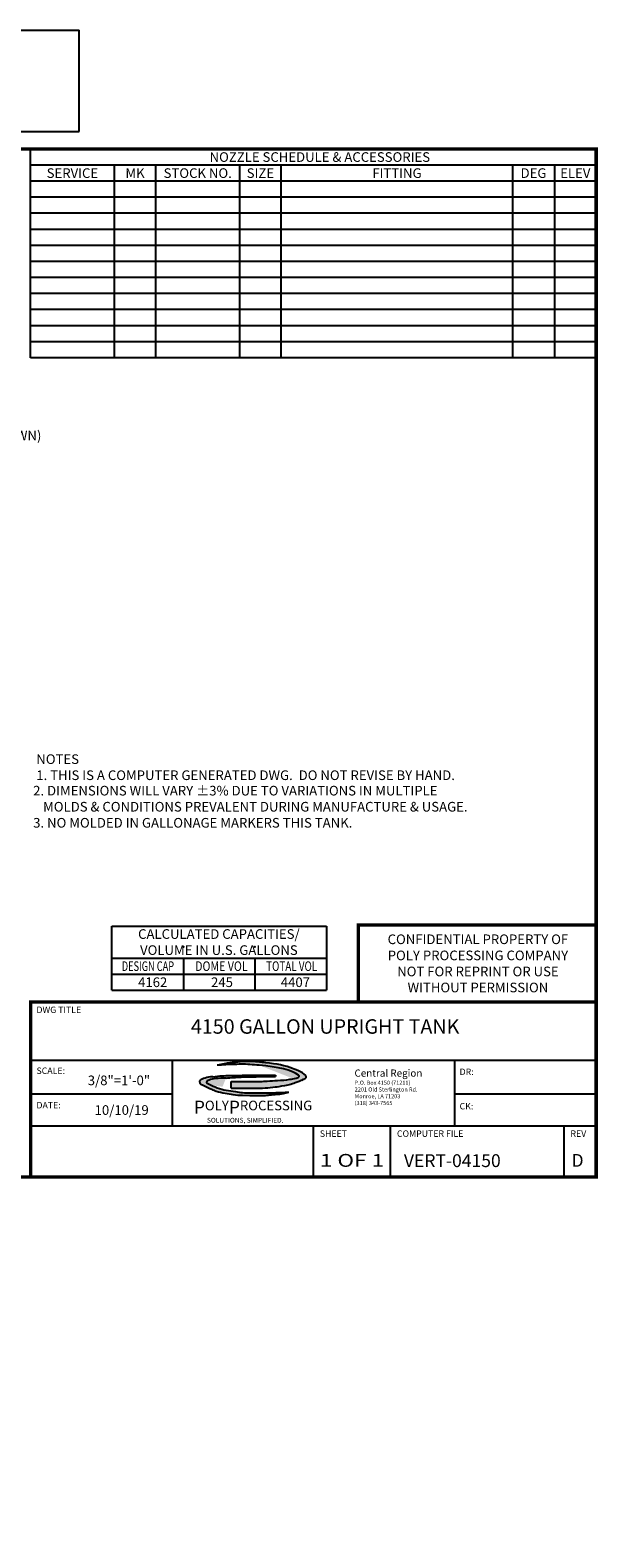
# Model space of a CAD drawing. Extents: x -1 to 493, y -112 to 357.
# Drawn here: x 316 to 493, y -112 to 357 of the extents above; entities that cross this region are included whole.
import ezdxf
from ezdxf.enums import TextEntityAlignment as Align

# ---------------------------------------------------------------- set-up
doc = ezdxf.new("R2010")
doc.units = 0
doc.header["$LTSCALE"] = 10
doc.header["$MEASUREMENT"] = 0
doc.layers.get('0').update_dxf_attribs({"linetype": 'CONTINUOUS'})
for name, color, linetype in [('BORDER', 7, 'CONTINUOUS'), ('HATCH', 152, 'CONTINUOUS'), ('LEGEND', 7, 'CONTINUOUS'), ('NCC', 7, 'CONTINUOUS'), ('SCHEDULE', 7, 'CONTINUOUS')]:
    doc.layers.add(name, color=color, linetype=linetype)
doc.styles.add('UNIV', font='arialbd.ttf')

# ---------------------------------------------------------------- blocks, each defined once
blk = doc.blocks.new('BORDER')
for p, q in [((1, 1), (0, 1)), ((0, 1), (0, 0)), ((1, 0), (1, 1)), ((0, 0), (1, 0))]:
    blk.add_line(p, q)
blk = doc.blocks.new('ACCBOX')
for p, q in [((-4.6875, -0.15625), (-4.6875, -2.03125)), ((-4.28125, -2.03125), (-4.28125, -0.15625)), ((-3.46875, -0.15625), (-3.46875, -2.03125)), ((-3.0625, -2.03125), (-3.0625, -0.15625)), ((-0.8125, -0.15625), (-0.8125, -2.03125)), ((-0.40625, -0.15625), (-0.40625, -2.03125))]:
    blk.add_line(p, q)
at = {"layer": 'LEGEND'}
for p, q in [((0, 0), (-5.5, 0)), ((0, 0), (0, -2.03125)), ((-5.5, -2.03125), (-5.5, 0)), ((0, -0.15625), (-5.5, -0.15625)), ((0, -0.3125), (-5.5, -0.3125)), ((0, -0.46875), (-5.5, -0.46875)), ((0, -0.625), (-5.5, -0.625)), ((0, -0.78125), (-5.5, -0.78125)), ((0, -0.9375), (-5.5, -0.9375)), ((0, -1.09375), (-5.5, -1.09375)), ((0, -1.25), (-5.5, -1.25)), ((0, -1.40625), (-5.5, -1.40625)), ((0, -1.5625), (-5.5, -1.5625)), ((0, -1.71875), (-5.5, -1.71875)), ((0, -1.875), (-5.5, -1.875)), ((0, -2.03125), (-5.5, -2.03125))]:
    blk.add_line(p, q, dxfattribs=at)
for s, p in [('NOZZLE SCHEDULE & ACCESSORIES', (-2.6875, -0.125)), ('SERVICE', (-5.09375, -0.28125)), ('MK', (-4.484375, -0.28125)), ('STOCK NO.', (-3.875, -0.28125)), ('SIZE', (-3.265625, -0.28125)), ('FITTING', (-1.9375, -0.28125)), ('DEG', (-0.609375, -0.28125)), ('ELEV', (-0.203125, -0.28125))]:
    blk.add_text(s, height=0.09375, dxfattribs=at).set_placement(p, align=Align.CENTER)
blk = doc.blocks.new('BLKCON')
at = {"layer": 'LEGEND', "const_width": 0.0325}
blk.add_lwpolyline([(-2.312, 0.75), (0, 0.75), (0, 0), (-2.312, 0)], close=True, dxfattribs=at)
at = {"layer": 'LEGEND'}
for s, p in [('CONFIDENTIAL PROPERTY OF', (-1.15, 0.564)), ('POLY PROCESSING COMPANY', (-1.15, 0.407)), ('NOT FOR REPRINT OR USE', (-1.15, 0.251)), ('WITHOUT PERMISSION', (-1.15, 0.095))]:
    blk.add_text(s, height=0.09375, dxfattribs=at).set_placement(p, align=Align.CENTER)
blk = doc.blocks.new('NEWNCCBLK')
at = {"layer": 'LEGEND'}
for p, q in [((-3.25, -1.137), (0, -1.137)), ((-3.25, -1.137), (-3.25, -2.125)), ((0, -1.137), (3.25, -1.137)), ((3.25, -2.125), (3.25, -1.137)), ((0, -2.125), (-3.25, -2.125)), ((0, -2.125), (3.25, -2.125))]:
    blk.add_line(p, q, dxfattribs=at)
for s, height, p in [('NON-CONTROLLED COPY', 0.125, (-0.11, -1.486)), ('INFORMATION SUBJECT TO CHANGE WITHOUT NOTICE', 0.09375, (-0.11, -1.735)), ('VERIFY REV LEVEL OF PAPER COPY WITH REV LEVEL ON PPC WEB SITE', 0.09375, (0.039, -1.988))]:
    blk.add_text(s, height=height, dxfattribs=at).set_placement(p, align=Align.CENTER)
blk = doc.blocks.new('A$C7BC043CA')
at = {"layer": 'NCC', "xscale": 24, "yscale": 24, "zscale": 24}
blk.add_blockref('NEWNCCBLK', (78, 51), dxfattribs=at)
blk = doc.blocks.new('P')
for s, insert, char_height, width, attachment_point in [('\\fVerdana|b1|i0|c0|p34;\\C152;P\\fTechnicBold|b0|i0|c2|p2;\\H0.0938;OLY\\fVerdana|b0|i0|c0|p34;\\H0.125;\\C256;P\\fTechnicLite|b0|i0|c2|p2;\\H0.0938;ROCESSING', (-0.003, 0.137), 0.125, 1.17188, 2), ('SOLUTIONS, SIMPLIFIED.', (-0.451, -0.03), 0.04688, 1.25, 1)]:
    blk.add_mtext(s, dxfattribs=dict(insert=insert, char_height=char_height, width=width, attachment_point=attachment_point))

msp = doc.modelspace()

# ---------------------------------------------------------------- hatches: boundary and pattern name
h = msp.add_hatch(color=256)
edge = h.paths.add_edge_path()
edge.add_ellipse((376.01243, 29.36529), major_axis=(-7.46225, 0.25232), ratio=0.261255953, start_angle=-63.1992881, end_angle=32.0683434)
edge.add_spline(control_points=[(369.65381, 28.54403), (370.50951, 28.12205), (371.84492, 27.4635), (374.12346, 26.55383), (376.39965, 26.07714), (379.14677, 25.57805), (380.97795, 25.47982), (381.98608, 25.42574)], knot_values=[0, 0, 0, 0, 0.089439897, 0.139582058, 0.22950672, 0.306675012, 0.40119728, 0.40119728, 0.40119728, 0.40119728], degree=3, periodic=0)
edge.add_line((381.98608, 25.42574), (384.18995, 25.36781))
edge.add_line((384.18995, 25.36781), (386.50982, 25.36781))
edge.add_line((386.50982, 25.36781), (388.77168, 25.36781))
edge.add_spline(control_points=[(388.77168, 25.36781), (389.2639, 25.42473), (390.26287, 25.54027), (391.7334, 25.70849), (393.21081, 25.78158), (394.73907, 25.99023), (395.76616, 26.27419), (396.31571, 26.42613)], knot_values=[0, 0, 0, 0, 0.046456287, 0.094286206, 0.138702712, 0.185104072, 0.238502663, 0.238502663, 0.238502663, 0.238502663], degree=3, periodic=0)
edge.add_spline(control_points=[(396.31571, 26.42613), (395.56944, 26.391), (393.67055, 26.3016), (390.75301, 26.20147), (387.59658, 26.22705), (384.70257, 26.22523), (382.09459, 26.21164), (379.52771, 26.63852), (376.88825, 26.97509), (374.08823, 27.67757), (372.39077, 28.51188), (371.55824, 28.92107)], knot_values=[0, 0, 0, 0, 0.070040991, 0.178221436, 0.273633607, 0.365865343, 0.449762133, 0.517428937, 0.609305258, 0.6994495, 0.786216515, 0.786216515, 0.786216515, 0.786216515], degree=3, periodic=0)
edge.add_ellipse((378.44829, 29.36529), major_axis=(-7.69254, 0.22435), ratio=0.186386864, start_angle=-77.5018444, end_angle=26.7173255, ccw=False)
edge.add_spline(control_points=[(376.82439, 30.81365), (377.61709, 30.86953), (378.95109, 30.96357), (381.17109, 31.14921), (383.49454, 31.15107), (386.1618, 31.21431), (388.61648, 31.29943), (390.62854, 31.25096), (391.74894, 31.31117), (392.19348, 31.33506)], knot_values=[0, 0, 0, 0, 0.074506342, 0.125382366, 0.208772127, 0.292161847, 0.375551609, 0.43898538, 0.48070973, 0.48070973, 0.48070973, 0.48070973], degree=3, periodic=0)
edge.add_line((392.19348, 31.33506), (392.19348, 31.68713))
edge.add_spline(control_points=[(392.19348, 31.68713), (391.72752, 31.68609), (390.42488, 31.68318), (387.76004, 31.68285), (383.49157, 31.70167), (379.24743, 31.60894), (375.40859, 31.54548), (373.6527, 31.33344), (372.70663, 31.21919)], knot_values=[0, 0, 0, 0, 0.043684148, 0.122121813, 0.249834379, 0.443808257, 0.520221145, 0.609488562, 0.609488562, 0.609488562, 0.609488562], degree=3, periodic=0)
at = {"layer": 'HATCH'}
h = msp.add_hatch(color=256, dxfattribs=at)
edge = h.paths.add_edge_path()
edge.add_spline(control_points=[(387.48024, 27.61285), (389.33839, 27.69974), (391.94022, 27.95209), (394.29111, 28.3994), (395.97033, 28.62306), (397.42763, 29.04115), (398.55465, 29.45931), (400.35917, 30.17564)], knot_values=[0, 0, 0, 0, 0.164793671, 0.164793671, 0.282221403, 0.282221403, 0.335195699, 0.335195699, 0.335195699, 0.335195699], degree=3, periodic=0)
edge.add_spline(control_points=[(400.35917, 30.17564), (400.56272, 30.25645), (400.77489, 30.34104), (400.99569, 30.42945)], knot_values=[0.335195699, 0.335195699, 0.335195699, 0.335195699, 0.341171257, 0.341171257, 0.341171257, 0.341171257], degree=3, periodic=0)
edge.add_ellipse((397.14246, 31.30359), major_axis=(4.64913, 0), ratio=0.336031727, start_angle=325.9761333, end_angle=360)
edge.add_spline(control_points=[(401.7916, 31.30359), (401.53683, 32.27374), (398.66116, 33.37862), (395.418, 34.60936), (392.41394, 35.24141), (388.53867, 35.66104), (387.88084, 35.71997), (387.22215, 35.76683)], knot_values=[0.302290579, 0.302290579, 0.302290579, 0.302290579, 0.689039513, 0.689039513, 1.42286176, 1.42286176, 1.570796327, 1.570796327, 1.570796327, 1.570796327], degree=3, periodic=0)
edge.add_spline(control_points=[(387.23019, 35.76622), (383.59759, 36.05411), (381.57549, 35.95481), (379.53866, 35.66415), (377.15265, 35.54788), (374.04654, 34.76982)], knot_values=[0, 0, 0, 0, 0.341771314, 0.341771314, 0.410166211, 0.410166211, 0.410166211, 0.410166211], degree=3, periodic=0)
edge.add_spline(control_points=[(374.04654, 34.76982), (374.60519, 34.7964), (375.59035, 34.84328), (377.15237, 35.02143), (379.0998, 34.952), (381.50894, 35.17743), (384.31427, 34.99418), (386.17931, 34.84637), (387.15119, 34.76935)], knot_values=[0, 0, 0, 0, 0.052429141, 0.092457944, 0.147166008, 0.234694775, 0.318728105, 0.410166211, 0.410166211, 0.410166211, 0.410166211], degree=3, periodic=0)
edge.add_ellipse((386.9205, 31.52682), major_axis=(-13.09695, 0.92854), ratio=0.247582875, start_angle=199.3565176, end_angle=269.9965298, ccw=False)
edge.add_ellipse((397.14246, 31.30359), major_axis=(2.4871, 0.12021), ratio=0.283380002, start_angle=305.6850672, end_angle=386.4857273, ccw=False)
edge.add_spline(control_points=[(398.62093, 30.80126), (397.9692, 30.65713), (396.07229, 30.23765), (393.0384, 30.1075), (389.98249, 29.85814), (388.18953, 29.77175), (387.48024, 29.73758)], knot_values=[0, 0, 0, 0, 0.062497923, 0.181903243, 0.283596138, 0.350156778, 0.350156778, 0.350156778, 0.350156778], degree=3, periodic=0)
edge.add_line((387.48024, 29.73758), (378.41249, 29.73758))
edge.add_line((378.41249, 29.73758), (378.41249, 27.61285))
edge.add_line((378.41249, 27.61285), (387.48024, 27.61285))

# ---------------------------------------------------------------- linework, layer by layer
for p, q in [((392.19348, 31.68713), (392.19348, 31.33506)), ((381.98608, 25.42574), (384.18995, 25.36781)), ((384.18995, 25.36781), (386.50982, 25.36781)), ((386.50982, 25.36781), (388.77168, 25.36781))]:
    msp.add_line(p, q)
for centre, major_axis, ratio, start_param, end_param in [((376.01243, 29.36529), (-7.46225, 0.25232), 0.261255953, -1.103035663, 0.559698178), ((378.44829, 29.36529), (-7.69254, 0.22435), 0.186386864, -1.35266236, 0.466305297)]:
    msp.add_ellipse(centre, major_axis=major_axis, ratio=ratio, start_param=start_param, end_param=end_param)
for points in [[(369.65381, 28.54403), (372.24157, 27.32133), (373.73837, 26.74327), (376.5344, 26.06302), (378.97026, 25.65748), (381.98608, 25.42574)], [(371.55824, 28.92107), (374.09082, 27.78297), (376.87707, 27.03612), (379.78221, 26.58443), (381.92809, 26.29476), (384.61182, 26.2228), (387.56323, 26.2228), (390.61642, 26.2228), (394.07671, 26.32447), (396.31571, 26.42613)], [(372.70663, 31.21919), (375.54846, 31.50886), (377.99235, 31.58942), (384.19878, 31.68436), (388.28559, 31.68436), (390.79559, 31.68436), (392.19348, 31.68713)], [(376.82439, 30.81365), (379.20225, 30.98745), (380.82615, 31.10332), (383.49399, 31.16126), (386.16184, 31.21919), (388.82968, 31.27712), (390.85956, 31.27712), (392.19348, 31.33506)], [(388.77168, 25.36781), (390.24848, 25.5383), (391.77093, 25.69562), (393.18838, 25.80051), (394.65833, 26.01028), (396.31571, 26.42613)]]:
    msp.add_spline(points, degree=3)
at = {"layer": 'BORDER'}
msp.add_line((492, 54.45415), (316, 54.45415), dxfattribs=at)
at = {"layer": 'BORDER', "color": 7}
for p, q in [((316, 54.45415), (316, 6.95415)), ((492, 0), (492, 47.5)), ((492, 36.3049), (316, 36.3049)), ((360, 36.3049), (360, 15.8376)), ((448, 15.8376), (448, 36.3049)), ((360, 25.7401), (316, 25.7401)), ((492, 25.7401), (448, 25.7401)), ((492, 15.8376), (316, 15.8376)), ((404, 0), (404, 15.8376)), ((428, 0), (428, 15.8376)), ((482, 0), (482, 15.8376))]:
    msp.add_line(p, q, dxfattribs=at)
at = {"layer": 'BORDER', "const_width": 1.04}
msp.add_lwpolyline([(0, 320), (492, 320), (492, 0), (0, 0)], close=True, dxfattribs=at)
at = {"layer": 'BORDER', "color": 7, "const_width": 1.04}
msp.add_lwpolyline([(492, 54.45415), (316, 54.45415), (316, 0)], dxfattribs=at)
at = {"layer": 'HATCH'}
for p, q in [((378.41249, 29.73758), (387.48024, 29.73758)), ((378.41249, 27.61285), (378.41249, 29.73758)), ((378.41249, 27.61285), (387.48024, 27.61285))]:
    msp.add_line(p, q, dxfattribs=at)
for centre, major_axis, ratio, start_param, end_param in [((386.9205, 31.52682), (-13.09695, 0.92854), 0.247582875, 3.479427617, 4.712328415), ((397.14246, 31.30359), (2.4871, 0.12021), 0.283380002, 5.335210897, 6.745448454), ((397.14246, 31.30359), (4.64913, 0), 0.336031727, 5.476496611, 6.283185307)]:
    msp.add_ellipse(centre, major_axis=major_axis, ratio=ratio, start_param=start_param, end_param=end_param, dxfattribs=at)
for points, knots in [([(387.23019, 35.76622), (383.59759, 36.05411), (381.57549, 35.95481), (379.53866, 35.66415), (377.15265, 35.54788), (374.04654, 34.76982)], [0, 0, 0, 0, 0.3417713135, 0.3417713135, 0.410166211, 0.410166211, 0.410166211, 0.410166211]), ([(401.7916, 31.30359), (401.53683, 32.27374), (398.66116, 33.37862), (395.418, 34.60936), (392.41394, 35.24141), (388.53867, 35.66104), (387.88084, 35.71997), (387.22215, 35.76683)], [0.302290579, 0.302290579, 0.302290579, 0.302290579, 0.689039513, 0.689039513, 1.42286176, 1.42286176, 1.570796327, 1.570796327, 1.570796327, 1.570796327]), ([(387.48024, 27.61285), (389.33839, 27.69974), (391.94022, 27.95209), (394.29111, 28.3994), (395.97033, 28.62306), (397.47873, 29.05582), (398.81748, 29.55731), (400.99569, 30.42945)], [0, 0, 0, 0, 0.1647936707, 0.1647936707, 0.2822214033, 0.2822214033, 0.341171257, 0.341171257, 0.341171257, 0.341171257])]:
    msp.add_open_spline(points, degree=3, knots=knots, dxfattribs=at)
for points in [[(387.15119, 34.76935), (384.23376, 34.99348), (381.54702, 35.10531), (378.74834, 34.99348), (376.99776, 34.97674), (375.72125, 34.87048), (374.04654, 34.76982)], [(387.48024, 29.73758), (389.60724, 29.84941), (392.85372, 30.07306), (396.65993, 30.40855), (398.62093, 30.80126)]]:
    msp.add_spline(points, degree=3, dxfattribs=at)
at = {"layer": 'LEGEND'}
for p, q in [((341.26518, 78.13244), (408.07947, 78.13244)), ((341.26518, 58.13244), (341.26518, 78.13244)), ((408.07947, 78.13244), (408.07947, 58.13244)), ((341.26518, 68.13244), (408.07947, 68.13244)), ((363.53661, 68.13244), (363.53661, 58.13244)), ((385.80804, 68.13244), (385.80804, 58.13244)), ((341.26518, 63.13244), (408.07947, 63.13244)), ((341.26518, 58.13244), (408.07947, 58.13244)), ((492, 0), (316, 0))]:
    msp.add_line(p, q, dxfattribs=at)
for p in [(363.53661, 71.69783), (385.80804, 71.69783)]:
    msp.add_point(p, dxfattribs=at)

# ---------------------------------------------------------------- block references
at = {"xscale": 32, "yscale": 32, "zscale": 32}
msp.add_blockref('BLKCON', (492, 54.45415), dxfattribs=at)
at = {"layer": 'BORDER', "xscale": 492, "yscale": 320, "zscale": 492}
msp.add_blockref('BORDER', (0, 0), dxfattribs=at)
msp.add_blockref('BORDER', (0, 0), dxfattribs=at)
at = {"layer": 'LEGEND', "xscale": 32, "yscale": 32, "zscale": 32}
msp.add_blockref('P', (385.30747, 19.37268), dxfattribs=at)
at = {"layer": 'NCC', "xscale": 1.33, "yscale": 1.33, "zscale": 1.33}
msp.add_blockref('A$C7BC043CA', (123.59482, 325.45326), dxfattribs=at)
at = {"layer": 'SCHEDULE', "xscale": 32, "yscale": 32, "zscale": 32}
msp.add_blockref('ACCBOX', (492, 320), dxfattribs=at)

# ---------------------------------------------------------------- texts
at = {"layer": 'LEGEND'}
for s, height, p in [('24"/(8) BOLT MANWAY COVER/PE (SHOWN)', 3, (237.73822, 229.29117)), ('%%UNOTES', 3, (317.76184, 128.56993)), ('2. DIMENSIONS WILL VARY %%P3% DUE TO VARIATIONS IN MULTIPLE', 3, (316.7866, 118.7636)), ('1. THIS IS A COMPUTER GENERATED DWG.  DO NOT REVISE BY HAND.', 3, (317.76184, 123.56993)), ('  MOLDS & CONDITIONS PREVALENT DURING MANUFACTURE & USAGE.', 3, (318.04295, 113.7636)), ('3. NO MOLDED IN GALLONAGE MARKERS THIS TANK.', 3, (316.7866, 108.7636)), ('DWG TITLE', 2, (317.8159, 51.04712)), ('SCALE:', 2, (317.8159, 32.08611)), ('DR:', 2, (449.49722, 31.75497)), ('P.O. Box 4150 (71211)', 1.265625, (416.85249, 28.71878)), ('2201 Old Sterlington Rd.', 1.265625, (416.85249, 26.6094)), ('(318) 343-7565', 1.265625, (416.85249, 22.39065)), ('Monroe, LA 71203', 1.265625, (416.85249, 24.50003)), ('DATE:', 2, (317.8159, 21.36333)), ('CK:', 2, (449.49722, 21.03218)), ('SHEET', 2, (406, 12.5)), ('COMPUTER FILE', 2, (430, 12.5)), ('REV', 2, (484, 12.5))]:
    msp.add_text(s, height=height, dxfattribs=at).set_placement(p)
for s, height, p in [('CALCULATED CAPACITIES/', 3, (374.5874, 74.13244)), ('VOLUME IN U.S. GALLONS', 3, (374.5874, 69.13244)), ('4162', 3, (353.98396, 59.13244)), ('245', 3, (375.553, 59.13244)), ('4407', 3, (398.39824, 59.13244)), ('4150 GALLON UPRIGHT TANK', 4.5, (407.64969, 44.60336)), ('3/8"=1\'-0"', 3, (343.47316, 28.57426)), ('10/10/19', 3, (344.33187, 19.34769)), ('D', 4, (486.21273, 3.17265))]:
    msp.add_text(s, height=height, dxfattribs=at).set_placement(p, align=Align.CENTER)
for s, width, p in [('DESIGN CAP', 0.7, (352.50264, 64.13244)), ('DOME VOL', 0.8125, (375.37063, 64.13244)), ('TOTAL VOL', 0.75, (397.2359, 64.13244))]:
    msp.add_text(s, height=3, dxfattribs=dict(at, width=width)).set_placement(p, align=Align.CENTER)
at = {"layer": 'LEGEND', "style": 'UNIV'}
msp.add_text('Central Region', height=2.25, dxfattribs=at).set_placement((416.78546, 31.22088))
at = {"layer": 'LEGEND'}
msp.add_text('1 OF 1', height=4, dxfattribs=at).set_placement((406, 3.17265), (426, 3.17265), align=Align.FIT)
msp.add_text('VERT-04150', height=4, dxfattribs=at).set_placement((447.23578, 1.84026), align=Align.BOTTOM_CENTER)
at = {"layer": 'LEGEND', "insert": (467.77077, -112.32565), "char_height": 3, "attachment_point": 4}
msp.add_mtext('\\A1;', dxfattribs=at)
msp.add_mtext('\\A1;', dxfattribs=at)

doc.saveas('drawing.dxf')
